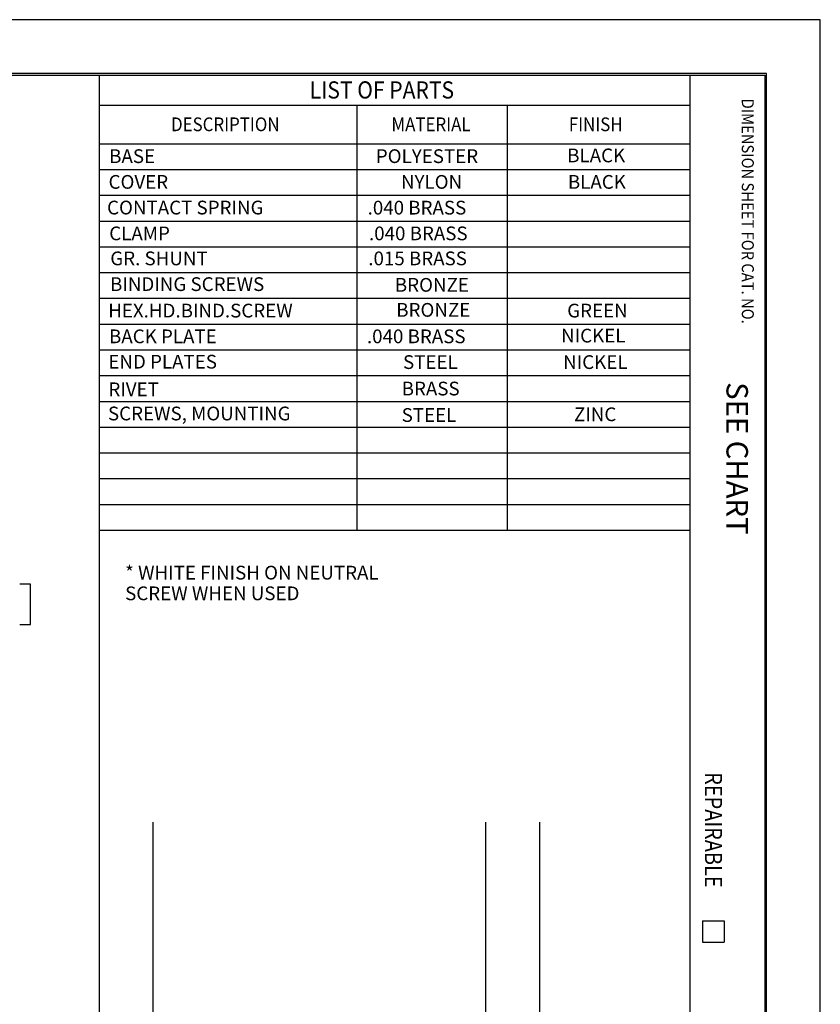
# Model space of a CAD drawing. Units: inches. Extents: x 0 to 17, y 0 to 11.
# Drawn here: x 12.3 to 17, y 5.3 to 11 of the extents above; entities that cross this region are included whole.
import ezdxf

# ---------------------------------------------------------------- set-up
doc = ezdxf.new("R2010")
doc.units = ezdxf.units.IN
doc.header["$MEASUREMENT"] = 0
doc.layers.add('BORDER', color=7, linetype='CONTINUOUS')
doc.layers.add('DIMS', color=7, linetype='CONTINUOUS')
doc.styles.add('blockfont', font='simplex.shx')

msp = doc.modelspace()

# ---------------------------------------------------------------- linework, layer by layer
at = {"layer": 'BORDER', "color": 7}
for p, q in [((17, 11), (0, 11)), ((17, 0), (17, 11))]:
    msp.add_line(p, q, dxfattribs=at)
at = {"layer": 'BORDER', "color": 7, "linetype": 'Continuous'}
for p, q in [((16.6875, 10.6875), (0.3125, 10.6875)), ((0.3225, 10.6775), (16.6775, 10.6775)), ((12.8025, 10.6775), (12.8025, 0.3225)), ((16.24, 10.6775), (16.24, 0.3225)), ((16.6775, 10.6775), (16.6775, 0.3225)), ((16.6875, 0.3125), (16.6875, 10.6875)), ((12.8025, 10.5025), (16.24, 10.5025)), ((14.3025, 10.5025), (14.3025, 8.0275)), ((15.1775, 10.5025), (15.1775, 8.0275)), ((12.8025, 10.2775), (16.24, 10.2775)), ((12.8025, 10.1275), (16.24, 10.1275)), ((12.8025, 9.9775), (16.24, 9.9775)), ((12.8025, 9.8275), (16.24, 9.8275)), ((12.8025, 9.6775), (16.24, 9.6775)), ((12.8025, 9.5275), (16.24, 9.5275)), ((12.8025, 9.3775), (16.24, 9.3775)), ((12.8025, 9.2275), (16.24, 9.2275)), ((12.8025, 9.0775), (16.24, 9.0775)), ((12.8025, 8.9275), (16.24, 8.9275)), ((12.8025, 8.7775), (16.24, 8.7775)), ((12.8025, 8.6275), (16.24, 8.6275)), ((12.8025, 8.4775), (16.24, 8.4775)), ((12.8025, 8.3275), (16.24, 8.3275)), ((12.8025, 8.1775), (16.24, 8.1775)), ((12.8025, 8.0275), (16.24, 8.0275)), ((13.115, 6.3275), (13.115, 3.0275)), ((15.0525, 6.3275), (15.0525, 3.0275)), ((15.365, 6.3275), (15.365, 3.0275)), ((16.315, 5.7525), (16.315, 5.6275)), ((16.315, 5.7525), (16.44, 5.7525)), ((16.44, 5.7525), (16.44, 5.6275)), ((16.315, 5.6275), (16.44, 5.6275))]:
    msp.add_line(p, q, dxfattribs=at)
at = {"layer": 'DIMS', "color": 7, "linetype": 'Continuous'}
for p, q in [((12.4037, 7.7124), (12.3412, 7.7124)), ((12.4037, 7.4781), (12.4037, 7.7124)), ((12.3412, 7.4781), (12.4037, 7.4781))]:
    msp.add_line(p, q, dxfattribs=at)

# ---------------------------------------------------------------- texts
at = {"layer": 'BORDER', "color": 7, "style": 'blockfont', "width": 0.9}
for s, height, p in [('LIST OF PARTS', 0.1, (14.0285, 10.541)), ('DESCRIPTION', 0.08, (13.2217, 10.3508)), ('MATERIAL', 0.08, (14.5043, 10.3508)), ('FINISH', 0.08, (15.5365, 10.3508))]:
    msp.add_text(s, height=height, dxfattribs=at).set_placement(p)
at = {"layer": 'BORDER', "color": 7, "style": 'blockfont'}
for s, height, width, p in [('DIMENSION SHEET FOR CAT. NO.', 0.07, 0.9, (16.5432, 10.5403)), ('REPAIRABLE', 0.1, 0.85, (16.3285, 6.6177))]:
    msp.add_text(s, height=height, rotation=270, dxfattribs=dict(at, width=width)).set_placement(p)
for s, p in [('BASE', (12.8615, 10.1653)), ('POLYESTER', (14.4133, 10.1653)), ('BLACK', (15.5271, 10.1696)), ('COVER', (12.858, 10.0154)), ('NYLON', (14.5598, 10.0154)), ('BLACK', (15.5311, 10.0154)), ('CONTACT SPRING', (12.8494, 9.866)), ('.040 BRASS', (14.3657, 9.8655)), ('CLAMP', (12.862, 9.7156)), ('.040 BRASS', (14.3737, 9.7156)), ('GR. SHUNT', (12.8681, 9.57)), ('.015 BRASS', (14.3697, 9.57)), ('BINDING SCREWS', (12.8666, 9.4201)), ('BRONZE', (14.5242, 9.4159)), ('HEX.HD.BIND.SCREW', (12.8561, 9.266)), ('BRONZE', (14.5322, 9.2702)), ('GREEN', (15.5271, 9.266)), ('BACK PLATE', (12.8606, 9.1161)), ('.040 BRASS', (14.3617, 9.1161)), ('NICKEL', (15.4915, 9.1204)), ('END PLATES', (12.8568, 8.9684)), ('STEEL', (14.5718, 8.9662)), ('NICKEL', (15.5035, 8.9662)), ('RIVET', (12.8571, 8.8076)), ('BRASS', (14.5638, 8.812)), ('SCREWS, MOUNTING', (12.8546, 8.6668)), ('STEEL', (14.5638, 8.6579)), ('ZINC', (15.5667, 8.6621)), ('%%U* WHITE FINISH ON NEUTRAL', (12.9544, 7.7401)), ('%%USCREW WHEN USED', (12.9544, 7.6196))]:
    msp.add_text(s, height=0.08, dxfattribs=at).set_placement(p)
msp.add_text('SEE CHART', height=0.125, rotation=270, dxfattribs=at).set_placement((16.454, 8.8893))

doc.saveas('drawing.dxf')
